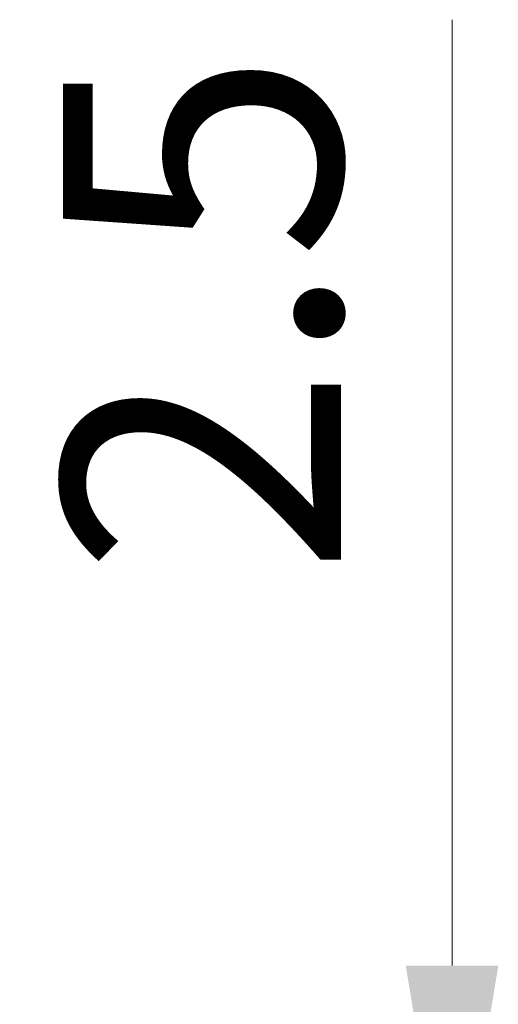
# Model space of a CAD drawing. Units: millimetres. Extents: x 0 to 6687, y 0 to 1124.
# Drawn here: x 2171 to 2189, y 300 to 335 of the extents above; entities that cross this region are included whole.
import ezdxf

# ---------------------------------------------------------------- set-up
doc = ezdxf.new("R2010")
doc.units = ezdxf.units.MM
doc.layers.add('Dimension (ISO)', color=7, linetype='Continuous', lineweight=18)
doc.styles.add('Note Text (TK)', font='MS PGothic.ttf')
doc.dimstyles.new('Default - Method 1b (TK)', dxfattribs={"dimscale": 4, "dimtxt": 2.5, "dimasz": 2.5, "dimexe": 1, "dimexo": 1.5, "dimgap": 1, "dimtad": 1, "dimtoh": 1, "dimrnd": 1e-08, "dimdsep": 46, "dimtxsty": 'Note Text (TK)', "dimcen": 0.09, "dimdle": 5, "dimclrd": 100, "dimclre": 100, "dimclrt": 7, "dimadec": 1, "dimazin": 1, "dimtfac": 1, "dimtmove": 0, "dimatfit": 3, "dimfxl": 1, "dimtolj": 1, "dimlwd": -1, "dimlwe": -1, "dimarcsym": 0})

# ---------------------------------------------------------------- blocks, each defined once
blk = doc.blocks.new('*D36')
at = {"layer": 'Defpoints', "color": 0}
for p in [(2186.984, 291.423), (2186.984, 291.423), (2186.984, 288.923)]:
    blk.add_point(p, dxfattribs=at)
at = {"layer": 'Dimension (ISO)', "color": 100}
for p, q in [((2186.984, 301.423), (2186.984, 335.445)), ((2186.984, 288.923), (2186.984, 291.423)), ((2186.984, 278.923), (2186.984, 268.923))]:
    blk.add_line(p, q, dxfattribs=at)
for points in [[(2185.318, 301.423), (2188.651, 301.423), (2186.984, 291.423)], [(2185.318, 278.923), (2188.651, 278.923), (2186.984, 288.923)]]:
    blk.add_solid(points, dxfattribs=at)
at = {"layer": 'Dimension (ISO)', "color": 7, "insert": (2177.984, 315.423), "char_height": 10, "attachment_point": 4, "rotation": 90, "style": 'Note Text (TK)'}
blk.add_mtext('\\A1;2.5', dxfattribs=at)

msp = doc.modelspace()

# ---------------------------------------------------------------- dimensions: what is measured, and where the dimension line sits
at = {"layer": 'Dimension (ISO)', "color": 100}
dim = msp.add_linear_dim(base=(2186.9844, 291.4225), p1=(2186.9844, 288.9225), p2=(2186.9844, 291.4225), angle=270, dimstyle='Default - Method 1b (TK)', override={"dimtoh": 0, "dimdec": 2, "dimse1": 1, "dimse2": 1, "dimtp": 0, "dimtm": 0, "dimtdec": 2, "dimtofl": 1, "dimatfit": 1}, dxfattribs=at)
dim.commit()
dim.dimension.update_dxf_attribs({"geometry": '*D36', "text_midpoint": (2186.9844, 323.4339), "dimtype": 160})

doc.saveas('drawing.dxf')
